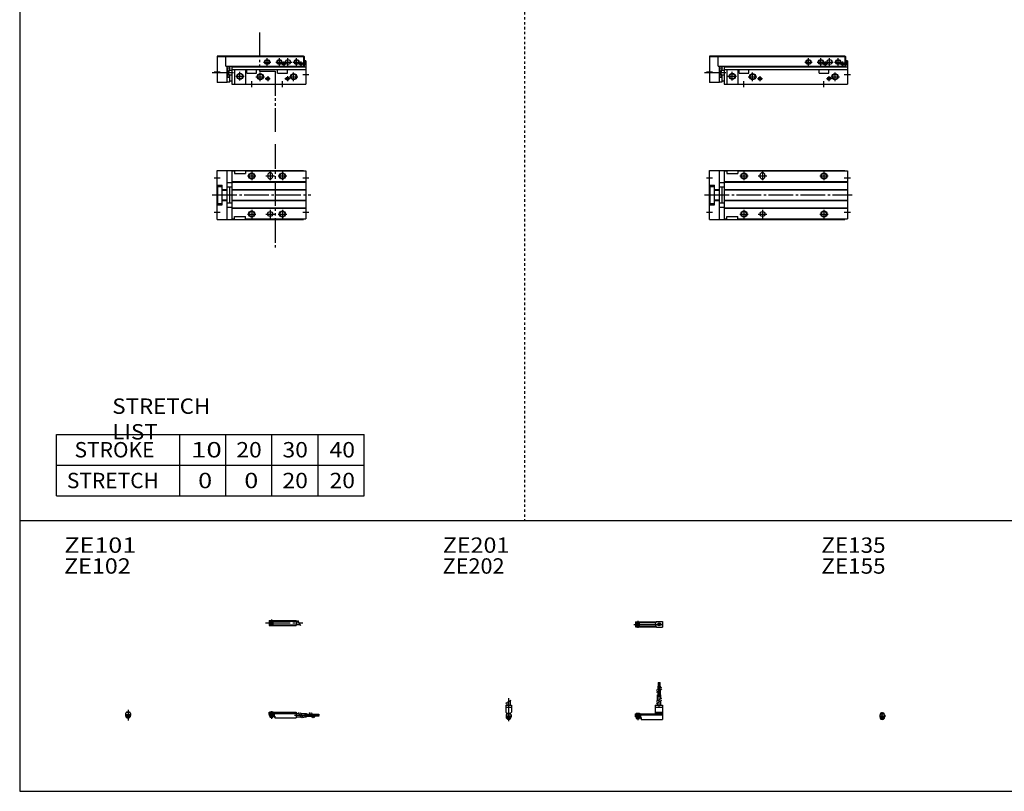
# Model space of a CAD drawing. Extents: x -820 to 820, y -583 to 586.
# Drawn here: x -820 to -20, y -574 to 52 of the extents above; entities that cross this region are included whole.
import ezdxf

# ---------------------------------------------------------------- set-up
doc = ezdxf.new("R2010")
doc.units = 0
for name, pattern in [('CENTER', [26, 20, -2, 2, -2]), ('DASHED', [4, 2, -2]), ('PHANTOM', [30, 20, -2, 2, -2, 2, -2])]:
    doc.linetypes.add(name, pattern=pattern)
doc.layers.get('0').update_dxf_attribs({"linetype": 'CONTINUOUS'})

# ---------------------------------------------------------------- blocks, each defined once
blk = doc.blocks.new('MGA16-40')
at = {"color": 4, "linetype": 'CONTINUOUS'}
for p, q in [((-1.5, -0.55), (-1.5, 0)), ((-1.5, 0), (1.5, 0)), ((-1.25, 0.4), (-1.05, 0.6)), ((-1.25, 0), (-1.25, 0.4)), ((-1.25, 0.4), (1.25, 0.4)), ((-1.05, 0.6), (1.05, 0.6)), ((1.05, 0.6), (1.25, 0.4)), ((1.25, 0.4), (1.25, 0)), ((1.5, -0.55), (1.5, 0)), ((-2.05, -1.1), (-1.5, -0.55)), ((-2.05, -1.1), (-2.05, -2.55)), ((-2.05, -1.8), (2.05, -1.8)), ((-2.05, -2.6), (2.05, -2.6)), ((-1.25, -2.6), (-1.25, -3.9)), ((-1.25, -3.9), (1.25, -3.9)), ((-0.75, -4.4), (-1.25, -3.9)), ((-0.75, -4.4), (0.75, -4.4)), ((1.25, -3.9), (0.75, -4.4)), ((1.25, -2.6), (1.25, -3.9)), ((1.5, -0.55), (2.05, -1.1)), ((2.05, -1.1), (2.05, -2.55))]:
    blk.add_line(p, q, dxfattribs=at)
at = {"color": 2, "linetype": 'CONTINUOUS'}
for p, q in [((-1.05, 0), (-1.05, 0.6)), ((1.05, 0), (1.05, 0.6)), ((-1.05, -4.1), (-1.05, -2.6)), ((1.05, -4.1), (1.05, -2.6))]:
    blk.add_line(p, q, dxfattribs=at)
at = {"color": 2, "linetype": 'CENTER'}
blk.add_line((0, -5.07), (0, 1.29), dxfattribs=at)
at = {"color": 4, "linetype": 'CONTINUOUS'}
blk.add_arc((0, -2.55), 2.05, 179.9563, 360, dxfattribs=at)
blk = doc.blocks.new('MGA16-38')
at = {"color": 2, "linetype": 'CENTER'}
for p, q in [((-1.32, 0), (23.58, 0)), ((2, 2.83), (2, -2.75))]:
    blk.add_line(p, q, dxfattribs=at)
at = {"color": 4, "linetype": 'CONTINUOUS'}
for p, q in [((0, 2.05), (16.91, 2.05)), ((0, 2.05), (0, -2.05)), ((0, 1.5), (16.56, 1.5)), ((0.93, -0.64), (2.64, 1.07)), ((1.35, -1.07), (3.07, 0.64)), ((17.08, 2.25), (22, 2.25)), ((22, 2.25), (22, -2.25)), ((0, -1.5), (16.56, -1.5)), ((0, -2.05), (16.91, -2.05)), ((17.08, -2.25), (22, -2.25))]:
    blk.add_line(p, q, dxfattribs=at)
for centre, radius in [((2, 0), 1.4), ((2, 0), 1.25), ((19.41, 0), 1.3), ((19.12, 0.32), 0.45), ((19.12, 0.32), 0.25), ((19.73, -0.34), 0.45), ((19.73, -0.34), 0.25)]:
    blk.add_circle(centre, radius, dxfattribs=at)
blk.add_arc((19.5, 0), 3.3, 137.08479, 222.91521, dxfattribs=at)
blk = doc.blocks.new('MGA16-37')
at = {"color": 2, "linetype": 'CONTINUOUS'}
for p, q in [((-2.16, 8.65), (2.16, 11.15)), ((-1.02, 0.5), (-1.02, 0)), ((1.02, 0.5), (1.02, 0)), ((-1.02, -2.6), (-1.02, -4)), ((1.02, -2.6), (1.02, -4))]:
    blk.add_line(p, q, dxfattribs=at)
at = {"color": 4, "linetype": 'CONTINUOUS'}
for p, q in [((-1.3, 9.15), (-1.3, 6.9)), ((1.3, 10.65), (1.3, 6.9)), ((-2.25, 6.9), (-2.25, 1.15)), ((-2.25, 6.9), (2.25, 6.9)), ((-2.25, 5.4), (2.25, 5.4)), ((-1.5, 0.4), (-2.25, 1.15)), ((-1.5, -0.45), (-1.5, 0.4)), ((-1.5, 0), (1.5, 0)), ((-1.25, 0.5), (-1.25, 0)), ((-1.25, 0.5), (1.25, 0.5)), ((1.25, 0.5), (1.25, 0)), ((1.5, 0.4), (2.25, 1.15)), ((1.5, -0.45), (1.5, 0.4)), ((2.25, 6.9), (2.25, 1.15)), ((-2.05, -1), (-1.5, -0.45)), ((-2.05, -1), (-2.05, -2.55)), ((-2.05, -1.8), (2.05, -1.8)), ((-2.05, -2.6), (2.05, -2.6)), ((-1.25, -2.6), (-1.25, -3.77)), ((-1.02, -4), (-1.25, -3.77)), ((-1.25, -3.77), (1.25, -3.77)), ((-1.02, -4), (1.02, -4)), ((1.02, -4), (1.25, -3.77)), ((1.25, -2.6), (1.25, -3.77)), ((2.05, -1), (1.5, -0.45)), ((2.05, -1), (2.05, -2.55))]:
    blk.add_line(p, q, dxfattribs=at)
at = {"color": 2, "linetype": 'CENTER'}
blk.add_line((0, 12.56), (0, -6.06), dxfattribs=at)
at = {"color": 4, "linetype": 'CONTINUOUS'}
for start, end in [(180.00006, 269.99994), (270.00006, 359.99994)]:
    blk.add_arc((0, -2.55), 2.05, start, end, dxfattribs=at)
blk = doc.blocks.new('MGA16-36')
at = {"color": 4, "linetype": 'CONTINUOUS'}
for p, q in [((18.7, 25.4), (19.2, 25.4)), ((18.7, 22.4), (18.7, 25.4)), ((19.2, 22.4), (19.2, 25.4)), ((19.6, 25.4), (20.1, 25.4)), ((19.6, 22.4), (19.6, 25.4)), ((20.1, 22.4), (20.1, 25.4)), ((18.5, 22.4), (20.3, 22.4)), ((18.5, 19.86), (18.5, 22.4)), ((18.5, 15.4), (18.5, 18.36)), ((19.4, 20.38), (19.4, 22.4)), ((19.4, 15.4), (19.4, 18.88)), ((20.3, 20.9), (20.3, 22.4)), ((20.3, 15.4), (20.3, 19.4)), ((18.1, 15.4), (20.7, 15.4)), ((18.1, 10.65), (18.1, 15.4)), ((18.1, 6.9), (18.1, 9.15)), ((20.7, 12.15), (20.7, 15.4)), ((20.7, 6.9), (20.7, 10.65)), ((0, 0), (16.1, 0)), ((0, -2.6), (0, 0)), ((0.75, 0.5), (0.75, 0)), ((0.75, 0.5), (3.25, 0.5)), ((3.25, 0.5), (3.25, 0)), ((16.1, 6.9), (16.1, 0)), ((16.1, 6.9), (22, 6.9)), ((16.1, 5.4), (22, 5.4)), ((16.1, 1.15), (22, 1.15)), ((16.1, 0.4), (22, 0.4)), ((22, 6.9), (22, -4.6)), ((0, -0.45), (22, -0.45)), ((0, -1), (22, -1)), ((0, -1.8), (4.27, -1.8)), ((0, -2.6), (4, -2.6)), ((0.75, -2.6), (0.75, -3.77)), ((0.97, -4), (0.75, -3.77)), ((0.75, -3.77), (3.25, -3.77)), ((0.97, -4), (3.02, -4)), ((3.02, -4), (3.25, -3.77)), ((3.25, -2.6), (3.25, -3.77)), ((4, -1.8), (4, -2.6)), ((4.2, -1.8), (4.2, -3.8)), ((4.2, -3.8), (4.7, -3.8)), ((4.27, -1.8), (4.27, -2.98)), ((4.27, -2.98), (4.7, -2.98)), ((4.7, -2.98), (4.7, -4.6)), ((4.7, -4.6), (22, -4.6))]:
    blk.add_line(p, q, dxfattribs=at)
at = {"color": 2, "linetype": 'CENTER'}
for p, q in [((18.95, 13.67), (18.95, 25.6)), ((19.85, 13.72), (19.85, 25.65)), ((19.4, 5.58), (19.4, 15.4)), ((2, 0.73), (2, -5.17))]:
    blk.add_line(p, q, dxfattribs=at)
at = {"color": 2, "linetype": 'CONTINUOUS'}
for p, q in [((17.24, 19.13), (21.57, 21.63)), ((17.24, 17.63), (21.57, 20.13)), ((17.24, 10.15), (21.57, 12.65)), ((17.24, 8.65), (21.57, 11.15)), ((0.97, 0.5), (0.97, 0)), ((3.02, 0.5), (3.02, 0)), ((0.97, -2.6), (0.97, -4)), ((3.02, -2.6), (3.02, -4))]:
    blk.add_line(p, q, dxfattribs=at)
blk = doc.blocks.new('MGA16-35')
at = {"color": 2, "linetype": 'CENTER'}
for p, q in [((-2.8, 0), (27.4, 0)), ((2, 2.83), (2, -2.75))]:
    blk.add_line(p, q, dxfattribs=at)
at = {"color": 4, "linetype": 'CONTINUOUS'}
for p, q in [((0, 2.05), (0, -2.05)), ((0, 2.05), (22, 2.05)), ((0, 1.5), (22, 1.5)), ((0.95, -0.71), (2.68, 1.02)), ((1.3, -1.06), (2.94, 0.56)), ((22, 2.05), (22, -2.05)), ((22, 1.3), (23.58, 1.3)), ((0, -1.5), (22, -1.5)), ((0, -2.05), (22, -2.05)), ((22, -1.3), (25.09, -1.3))]:
    blk.add_line(p, q, dxfattribs=at)
at = {"color": 2, "linetype": 'CONTINUOUS'}
blk.add_line((23.08, 2.16), (25.58, -2.16), dxfattribs=at)
at = {"color": 4, "linetype": 'CONTINUOUS'}
for radius in [1.4, 1.25]:
    blk.add_circle((2, 0), radius, dxfattribs=at)
blk = doc.blocks.new('MGA16-34')
at = {"color": 4, "linetype": 'CONTINUOUS'}
for p, q in [((-1.5, 0), (1.5, 0)), ((-1.5, 0), (-1.5, -0.45)), ((-1.25, 0.5), (1.25, 0.5)), ((-1.25, 0.5), (-1.25, 0)), ((1.25, 0.5), (1.25, 0)), ((1.5, 0), (1.5, -0.45)), ((-2.05, -1), (-1.5, -0.45)), ((-2.05, -1), (-2.05, -2.55)), ((-2.05, -1.8), (2.05, -1.8)), ((-2.05, -2.59), (2.05, -2.59)), ((-1.25, -2.59), (-1.25, -3.77)), ((-1.25, -3.77), (1.25, -3.77)), ((-1.02, -4), (-1.25, -3.77)), ((-1.02, -4), (1.02, -4)), ((1.02, -4), (1.25, -3.77)), ((1.25, -2.59), (1.25, -3.77)), ((2.05, -1), (1.5, -0.45)), ((2.05, -1), (2.05, -2.55))]:
    blk.add_line(p, q, dxfattribs=at)
at = {"color": 2, "linetype": 'CONTINUOUS'}
for p, q in [((-1.02, 0.5), (-1.02, 0)), ((1.02, 0.5), (1.02, 0)), ((-1.02, -2.59), (-1.02, -4)), ((1.02, -2.59), (1.02, -4))]:
    blk.add_line(p, q, dxfattribs=at)
at = {"color": 2, "linetype": 'CENTER'}
blk.add_line((0, 2.05), (0, -6.66), dxfattribs=at)
at = {"color": 4, "linetype": 'CONTINUOUS'}
for start, end in [(180.00006, 269.99994), (270.00006, 359.99994)]:
    blk.add_arc((0, -2.55), 2.05, start, end, dxfattribs=at)
blk = doc.blocks.new('MGA16-33')
at = {"color": 4, "linetype": 'CONTINUOUS'}
for p, q in [((0, -1.8), (0, 0)), ((0, 0), (22, 0)), ((0.75, 0.5), (3.25, 0.5)), ((0.75, 0.5), (0.75, 0)), ((3.25, 0.5), (3.25, 0)), ((22, 0), (22, -4.6)), ((0, -0.45), (22, -0.45)), ((0, -1), (22, -1)), ((0, -1.8), (0, -2.6)), ((0, -1.8), (4.25, -1.8)), ((0, -2.6), (4, -2.6)), ((0.75, -2.59), (0.75, -3.77)), ((0.75, -3.77), (3.25, -3.77)), ((0.97, -4), (0.75, -3.77)), ((0.97, -4), (3.02, -4)), ((3.02, -4), (3.25, -3.77)), ((3.25, -2.59), (3.25, -3.77)), ((4, -1.8), (4, -2.6)), ((4.2, -1.8), (4.2, -3.8)), ((4.2, -3.8), (4.7, -3.8)), ((4.25, -1.8), (4.25, -3.04)), ((4.25, -3.04), (4.7, -3.04)), ((4.7, -3.04), (4.7, -4.6)), ((4.7, -4.6), (22, -4.6)), ((22, -1), (24.25, -1)), ((22, -3.6), (25.75, -3.6)), ((25.75, -1), (30.5, -1)), ((27.25, -3.6), (30.5, -3.6)), ((30.5, -1), (30.5, -3.6)), ((30.5, -1.4), (33.46, -1.4)), ((30.5, -2.3), (33.98, -2.3)), ((30.5, -3.2), (34.5, -3.2)), ((34.96, -1.4), (37.5, -1.4)), ((35.48, -2.3), (37.5, -2.3)), ((36, -3.2), (37.5, -3.2)), ((37.5, -1.4), (37.5, -3.2)), ((37.5, -1.6), (40.5, -1.6)), ((37.5, -2.1), (40.5, -2.1)), ((37.5, -2.5), (40.5, -2.5)), ((37.5, -3), (40.5, -3)), ((40.5, -1.6), (40.5, -2.1)), ((40.5, -2.5), (40.5, -3))]:
    blk.add_line(p, q, dxfattribs=at)
at = {"color": 2, "linetype": 'CONTINUOUS'}
for p, q in [((0.97, 0.5), (0.97, 0)), ((3.02, 0.5), (3.02, 0)), ((0.97, -2.59), (0.97, -4)), ((3.02, -2.59), (3.02, -4)), ((23.75, -0.13), (26.25, -4.46)), ((25.25, -0.13), (27.75, -4.46)), ((32.73, -0.13), (35.23, -4.46)), ((34.23, -0.13), (36.73, -4.46))]:
    blk.add_line(p, q, dxfattribs=at)
at = {"color": 2, "linetype": 'CENTER'}
for p, q in [((2, 0.8), (2, -5.43)), ((20.68, -2.3), (30.5, -2.3)), ((28.77, -1.85), (40.7, -1.85)), ((28.82, -2.75), (40.75, -2.75))]:
    blk.add_line(p, q, dxfattribs=at)
blk = doc.blocks.new('MGA16-12')
at = {"color": 7, "linetype": 'CONTINUOUS'}
for p, q in [((0, -20), (0, 20)), ((0, 20), (110, 20)), ((8, -20), (8, 20)), ((12, 19.5), (12, -19.5)), ((12, 19.5), (14, 19.5)), ((14, 19.5), (14, 17.5)), ((14, 17.5), (23, 17.5)), ((23, 19.5), (112, 19.5)), ((23, 19.5), (23, 17.5)), ((110, 19.5), (110, 20)), ((112, 19.5), (112, -19.5)), ((8, 10), (12, 10)), ((12, 10.8), (112, 10.8)), ((12, 10.5), (112, 10.5)), ((41, 16), (41, 15)), ((45, 16), (45, 15)), ((0, 8), (4, 8)), ((0.5, 7), (4, 7)), ((0.5, -7), (0.5, 7)), ((4, -8), (4, 8)), ((4, 4.4), (8, 4.4)), ((4, 4), (8, 4)), ((8, 6.5), (12, 6.5)), ((10.2, -6.5), (10.2, 6.5)), ((12, 4.5), (112, 4.5)), ((12, 4.2), (112, 4.2)), ((0, -8), (4, -8)), ((0.5, -7), (4, -7)), ((4, -4), (8, -4)), ((4, -4.4), (8, -4.4)), ((8, -6.5), (12, -6.5)), ((12, -4.2), (112, -4.2)), ((12, -4.5), (112, -4.5)), ((8, -10), (12, -10)), ((12, -10.5), (112, -10.5)), ((12, -10.8), (112, -10.8)), ((0, -20), (110, -20)), ((12, -19.5), (14, -19.5)), ((14, -19.5), (14, -17.5)), ((14, -17.5), (23, -17.5)), ((23, -19.5), (23, -17.5)), ((23, -19.5), (112, -19.5)), ((110, -20), (110, -19.5))]:
    blk.add_line(p, q, dxfattribs=at)
at = {"color": 2, "linetype": 'CONTINUOUS'}
for p, q in [((28, 19), (28, 12)), ((43, 19), (43, 12)), ((93, 19), (93, 12)), ((-2.5, 14), (2.5, 14)), ((24.5, 15.5), (31.5, 15.5)), ((39.5, 15.5), (46.5, 15.5)), ((89.5, 15.5), (96.5, 15.5)), ((109.5, 14), (114.5, 14)), ((-2.5, -14), (2.5, -14)), ((24.5, -15.5), (31.5, -15.5)), ((28, -12), (28, -19)), ((39.5, -15.5), (46.5, -15.5)), ((43, -12), (43, -19)), ((89.5, -15.5), (96.5, -15.5)), ((93, -12), (93, -19)), ((109.5, -14), (114.5, -14))]:
    blk.add_line(p, q, dxfattribs=at)
at = {"color": 2, "linetype": 'CENTER'}
blk.add_line((-4, 0), (116, 0), dxfattribs=at)
at = {"color": 2, "linetype": 'CONTINUOUS'}
for centre in [(28, 15.5), (93, 15.5), (28, -15.5), (93, -15.5)]:
    blk.add_circle(centre, 2.5, dxfattribs=at)
at = {"color": 7, "linetype": 'CONTINUOUS'}
for centre, radius in [((28, 15.5), 2.1), ((93, 15.5), 2.1), ((28, -15.5), 2.1), ((43, -15.5), 2), ((93, -15.5), 2.1)]:
    blk.add_circle(centre, radius, dxfattribs=at)
for centre, start, end in [((43, 16), 0, 180), ((43, 15), 180, 0)]:
    blk.add_arc(centre, 2, start, end, dxfattribs=at)
blk = doc.blocks.new('MGA16-11')
at = {"color": 7, "linetype": 'CONTINUOUS'}
for p, q in [((0, 22.8), (0, 1.5)), ((7, 22.8), (0, 22.8)), ((7, 22.3), (0, 22.3)), ((7, 23), (110, 23)), ((7, 14.5), (7, 23)), ((7, 22.5), (110, 22.5)), ((110, 23), (110, 14.5)), ((110, 22.5), (110.8, 22.5)), ((110.8, 14.5), (110.8, 22.5)), ((112, 18.9), (110.8, 18.9)), ((110.9, 18.5), (110.8, 18.5)), ((111.4, 16), (111.4, 18)), ((112, 18.9), (112, 0)), ((7, 14.5), (110, 14.5)), ((8, 1.5), (8, 14.5)), ((8, 13.24), (10.2, 13.24)), ((10.2, 11.5), (10.2, 14.5)), ((10.2, 11.5), (12, 11.5)), ((12, 14.5), (12, 0)), ((12, 14), (112, 14)), ((12, 12), (112, 12)), ((14, 12), (14, 0)), ((23, 12), (23, 0)), ((24, 9), (24, 12)), ((24, 9), (32, 9)), ((32, 9), (32, 12)), ((89, 9), (89, 12)), ((89, 9), (97, 9)), ((97, 9), (97, 12)), ((110, 14.5), (110.8, 14.5)), ((110.9, 15.5), (110.8, 15.5)), ((8, 1.5), (0, 1.5)), ((8, 5.76), (10.2, 5.76)), ((8, 2), (10.2, 2)), ((10.2, 2), (10.2, 7.5)), ((10.2, 7.5), (12, 7.5)), ((10.2, 2.7), (12, 2.7)), ((12, 0), (112, 0))]:
    blk.add_line(p, q, dxfattribs=at)
at = {"color": 2, "linetype": 'CONTINUOUS'}
for p, q in [((77.5, 18), (83.5, 18)), ((80.5, 15), (80.5, 21)), ((87.5, 18), (93.5, 18)), ((90.5, 15), (90.5, 21)), ((92.2, 16.5), (95.8, 16.5)), ((94, 18.3), (94, 14.7)), ((94.5, 18), (100.5, 18)), ((97.5, 15), (97.5, 21)), ((101.5, 18), (107.5, 18)), ((104.5, 15), (104.5, 21)), ((106.2, 16.5), (109.8, 16.5)), ((108, 18.3), (108, 14.7)), ((112.17, 17), (108.66, 17)), ((-4, 9.5), (13.21, 9.5)), ((-2.5, 10), (2.5, 10)), ((10.2, 13.24), (8, 5.76)), ((10.2, 5.76), (8, 13.24)), ((18.5, 3), (18.5, 10)), ((35, 2.5), (35, 9.5)), ((102, 2.5), (102, 9.5)), ((15, 6.5), (22, 6.5)), ((28, -2.5), (28, 2.5)), ((31.5, 6), (38.5, 6)), ((38.95, 4.5), (43.05, 4.5)), ((41, 6.55), (41, 2.45)), ((93, -2.5), (93, 2.5)), ((94.95, 4.5), (99.05, 4.5)), ((97, 6.55), (97, 2.45)), ((98.5, 6), (105.5, 6)), ((109.5, 8), (114.5, 8))]:
    blk.add_line(p, q, dxfattribs=at)
for centre, radius in [((80.5, 18), 2), ((90.5, 18), 2), ((94, 16.5), 1), ((104.5, 18), 2), ((108, 16.5), 1), ((18.5, 6.5), 2.5), ((35, 6), 2.5), ((102, 6), 2.5), ((41, 4.5), 1.25), ((97, 4.5), 1.25)]:
    blk.add_circle(centre, radius, dxfattribs=at)
at = {"color": 7, "linetype": 'CONTINUOUS'}
for centre, radius in [((80.5, 18), 1.65), ((90.5, 18), 1.65), ((94, 16.5), 0.8), ((97.5, 18), 2), ((104.5, 18), 1.65), ((108, 16.5), 0.8), ((18.5, 6.5), 2.1), ((35, 6), 2.1), ((102, 6), 2.1), ((41, 4.5), 1.05), ((97, 4.5), 1.05)]:
    blk.add_circle(centre, radius, dxfattribs=at)
for centre, start, end in [((110.9, 18), 0, 90), ((110.9, 16), 270, 0)]:
    blk.add_arc(centre, 0.5, start, end, dxfattribs=at)
blk = doc.blocks.new('MGA16-6')
at = {"color": 3, "linetype": 'PHANTOM'}
blk.add_line((47.19, 41.19), (47.19, -44.39), dxfattribs=at)
at = {"color": 7, "linetype": 'CONTINUOUS'}
for p, q in [((0, 20), (70, 20)), ((0, -20), (0, 20)), ((8, -20), (8, 20)), ((12, 19.5), (14, 19.5)), ((12, 19.5), (12, -19.5)), ((14, 19.5), (14, 17.5)), ((14, 17.5), (23, 17.5)), ((23, 19.5), (23, 17.5)), ((23, 19.5), (72, 19.5)), ((70, 19.5), (70, 20)), ((72, 19.5), (72, -19.5)), ((8, 10), (12, 10)), ((12, 10.8), (72, 10.8)), ((12, 10.5), (72, 10.5)), ((41, 16), (41, 15)), ((45, 16), (45, 15)), ((0, 8), (4, 8)), ((0.5, -7), (0.5, 7)), ((0.5, 7), (4, 7)), ((4, -8), (4, 8)), ((4, 4.4), (8, 4.4)), ((4, 4), (8, 4)), ((8, 6.5), (12, 6.5)), ((10.2, -6.5), (10.2, 6.5)), ((12, 4.5), (72, 4.5)), ((12, 4.2), (72, 4.2)), ((0, -8), (4, -8)), ((0.5, -7), (4, -7)), ((4, -4), (8, -4)), ((4, -4.4), (8, -4.4)), ((8, -6.5), (12, -6.5)), ((12, -4.2), (72, -4.2)), ((12, -4.5), (72, -4.5)), ((8, -10), (12, -10)), ((12, -10.5), (72, -10.5)), ((12, -10.8), (72, -10.8)), ((0, -20), (70, -20)), ((12, -19.5), (14, -19.5)), ((14, -17.5), (23, -17.5)), ((14, -19.5), (14, -17.5)), ((23, -19.5), (23, -17.5)), ((23, -19.5), (72, -19.5)), ((70, -20), (70, -19.5))]:
    blk.add_line(p, q, dxfattribs=at)
at = {"color": 2, "linetype": 'CONTINUOUS'}
for p, q in [((28, 19), (28, 12)), ((43, 19), (43, 12)), ((53, 19), (53, 12)), ((-2.5, 14), (2.5, 14)), ((24.5, 15.5), (31.5, 15.5)), ((39.5, 15.5), (46.5, 15.5)), ((49.5, 15.5), (56.5, 15.5)), ((69.5, 14), (74.5, 14)), ((-2.5, -14), (2.5, -14)), ((24.5, -15.5), (31.5, -15.5)), ((28, -12), (28, -19)), ((39.5, -15.5), (46.5, -15.5)), ((43, -12), (43, -19)), ((49.5, -15.5), (56.5, -15.5)), ((53, -12), (53, -19)), ((69.5, -14), (74.5, -14))]:
    blk.add_line(p, q, dxfattribs=at)
at = {"color": 2, "linetype": 'CENTER'}
blk.add_line((-4, 0), (76, 0), dxfattribs=at)
at = {"color": 2, "linetype": 'CONTINUOUS'}
for centre in [(28, 15.5), (53, 15.5), (28, -15.5), (53, -15.5)]:
    blk.add_circle(centre, 2.5, dxfattribs=at)
at = {"color": 7, "linetype": 'CONTINUOUS'}
for centre, radius in [((28, 15.5), 2.1), ((53, 15.5), 2.1), ((28, -15.5), 2.1), ((43, -15.5), 2), ((53, -15.5), 2.1)]:
    blk.add_circle(centre, radius, dxfattribs=at)
for centre, start, end in [((43, 16), 0, 180), ((43, 15), 180, 0)]:
    blk.add_arc(centre, 2, start, end, dxfattribs=at)
blk = doc.blocks.new('MGA16-5')
at = {"color": 3, "linetype": 'PHANTOM'}
for p, q in [((34.26, 41.89), (34.26, 10.54)), ((34.26, 10.54), (47.19, 10.54)), ((47.19, 10.54), (47.19, -38.81))]:
    blk.add_line(p, q, dxfattribs=at)
at = {"color": 7, "linetype": 'CONTINUOUS'}
for p, q in [((7, 22.8), (0, 22.8)), ((0, 22.8), (0, 1.5)), ((7, 22.3), (0, 22.3)), ((7, 14.5), (7, 23)), ((7, 23), (70, 23)), ((7, 22.5), (70, 22.5)), ((70, 23), (70, 14.5)), ((70, 22.5), (70.8, 22.5)), ((70.8, 14.5), (70.8, 22.5)), ((72, 18.9), (70.8, 18.9)), ((70.9, 18.5), (70.8, 18.5)), ((71.4, 16), (71.4, 18)), ((72, 18.9), (72, 0)), ((7, 14.5), (70, 14.5)), ((8, 1.5), (8, 14.5)), ((8, 13.24), (10.2, 13.24)), ((10.2, 11.5), (10.2, 14.5)), ((10.2, 11.5), (12, 11.5)), ((12, 14.5), (12, 0)), ((12, 14), (72, 14)), ((12, 12), (72, 12)), ((14, 12), (14, 0)), ((23, 12), (23, 0)), ((24, 9), (24, 12)), ((24, 9), (32, 9)), ((32, 9), (32, 12)), ((49, 9), (49, 12)), ((49, 9), (57, 9)), ((57, 9), (57, 12)), ((70, 14.5), (70.8, 14.5)), ((70.9, 15.5), (70.8, 15.5)), ((8, 1.5), (0, 1.5)), ((8, 5.76), (10.2, 5.76)), ((8, 2), (10.2, 2)), ((10.2, 7.5), (12, 7.5)), ((10.2, 2), (10.2, 7.5)), ((10.2, 2.7), (12, 2.7)), ((12, 0), (72, 0))]:
    blk.add_line(p, q, dxfattribs=at)
at = {"color": 2, "linetype": 'CONTINUOUS'}
for p, q in [((37.5, 18), (43.5, 18)), ((40.5, 15), (40.5, 21)), ((47.5, 18), (53.5, 18)), ((50.5, 15), (50.5, 21)), ((52.2, 16.5), (55.8, 16.5)), ((54, 18.3), (54, 14.7)), ((54.5, 18), (60.5, 18)), ((57.5, 15), (57.5, 21)), ((61.5, 18), (67.5, 18)), ((64.5, 15), (64.5, 21)), ((66.2, 16.5), (69.8, 16.5)), ((68, 18.3), (68, 14.7)), ((72.17, 17), (68.66, 17)), ((-4, 9.5), (13.21, 9.5)), ((-2.5, 10), (2.5, 10)), ((10.2, 5.76), (8, 13.24)), ((10.2, 13.24), (8, 5.76)), ((18.5, 3), (18.5, 10)), ((35, 2.5), (35, 9.5)), ((62, 2.5), (62, 9.5)), ((15, 6.5), (22, 6.5)), ((28, -2.5), (28, 2.5)), ((31.5, 6), (38.5, 6)), ((38.95, 4.5), (43.05, 4.5)), ((41, 6.55), (41, 2.45)), ((53, -2.5), (53, 2.5)), ((54.95, 4.5), (59.05, 4.5)), ((57, 6.55), (57, 2.45)), ((58.5, 6), (65.5, 6)), ((69.5, 8), (74.5, 8))]:
    blk.add_line(p, q, dxfattribs=at)
for centre, radius in [((40.5, 18), 2), ((50.5, 18), 2), ((54, 16.5), 1), ((64.5, 18), 2), ((68, 16.5), 1), ((18.5, 6.5), 2.5), ((35, 6), 2.5), ((62, 6), 2.5), ((41, 4.5), 1.25), ((57, 4.5), 1.25)]:
    blk.add_circle(centre, radius, dxfattribs=at)
at = {"color": 7, "linetype": 'CONTINUOUS'}
for centre, radius in [((40.5, 18), 1.65), ((50.5, 18), 1.65), ((54, 16.5), 0.8), ((57.5, 18), 2), ((64.5, 18), 1.65), ((68, 16.5), 0.8), ((18.5, 6.5), 2.1), ((35, 6), 2.1), ((62, 6), 2.1), ((41, 4.5), 1.05), ((57, 4.5), 1.05)]:
    blk.add_circle(centre, radius, dxfattribs=at)
for centre, start, end in [((70.9, 18), 0, 90), ((70.9, 16), 270, 0)]:
    blk.add_arc(centre, 0.5, start, end, dxfattribs=at)

msp = doc.modelspace()

# ---------------------------------------------------------------- linework, layer by layer
at = {"color": 7, "linetype": 'CONTINUOUS'}
for p, q in [((-820.5, 574.5), (-820.5, -574.5)), ((-790.5, -334.5), (-790.5, -284.5)), ((-790.5, -284.5), (-540.5, -284.5)), ((-690.5, -334.5), (-690.5, -284.5)), ((-653, -334.5), (-653, -284.5)), ((-615.5, -334.5), (-615.5, -284.5)), ((-578, -334.5), (-578, -284.5)), ((-540.5, -334.5), (-540.5, -284.5)), ((-790.5, -309.5), (-540.5, -309.5)), ((-790.5, -334.5), (-540.5, -334.5)), ((-820.5, -354.5), (0, -354.5)), ((-820.5, -574.5), (820.5, -574.5))]:
    msp.add_line(p, q, dxfattribs=at)
at = {"color": 2, "linetype": 'DASHED'}
msp.add_line((-410.25, 574.5), (-410.25, -354.5), dxfattribs=at)

# ---------------------------------------------------------------- block references
at = {"linetype": 'ByBlock'}
for name, p in [('MGA16-5', (-660, 0)), ('MGA16-11', (-260, 0)), ('MGA16-6', (-660, -90)), ('MGA16-12', (-260, -90)), ('MGA16-35', (-617.9, -437.71)), ('MGA16-38', (-320.24, -438.87)), ('MGA16-36', (-320.24, -511.47)), ('MGA16-37', (-423.28, -511.47)), ('MGA16-34', (-732.44, -510.31)), ('MGA16-33', (-617.9, -510.31)), ('MGA16-40', (-119.66, -511.47))]:
    msp.add_blockref(name, p, dxfattribs=at)

# ---------------------------------------------------------------- texts
at = {"color": 7, "linetype": 'CONTINUOUS', "char_height": 12.5}
for s, insert, attachment_point in [('\\W1.065;\\A1;STRETCH LIST', (-745.28, -272), 4), ('\\A1;STROKE', (-775.92, -297), 4), ('\\W1.333;\\A1;10', (-681.47, -297), 4), ('\\W1.091;\\A1;20', (-644.48, -297), 4), ('\\W1.091;\\A1;30', (-606.98, -297), 4), ('\\W1.091;\\A1;40', (-568.73, -297), 4), ('\\A1;STRETCH', (-782.17, -322), 4), ('\\W1.200;\\A1;0', (-675.5, -322), 4), ('\\W1.200;\\A1;0', (-638, -322), 4), ('\\W1.091;\\A1;20', (-606.98, -322), 4), ('\\W1.091;\\A1;20', (-568.73, -322), 4), ('\\W1.200;\\A1;ZE101', (-784.25, -368.25), 1), ('\\W1.111;\\A1;ZE201', (-476.75, -368.25), 1), ('\\W1.071;\\A1;ZE135', (-169.14, -368.25), 1), ('\\W1.111;\\A1;ZE102', (-784.44, -385.19), 1), ('\\W1.034;\\A1;ZE202', (-476.91, -385.19), 1), ('\\W1.071;\\A1;ZE155', (-169.14, -385.19), 1)]:
    msp.add_mtext(s, dxfattribs=dict(at, insert=insert, attachment_point=attachment_point))

doc.saveas('drawing.dxf')
